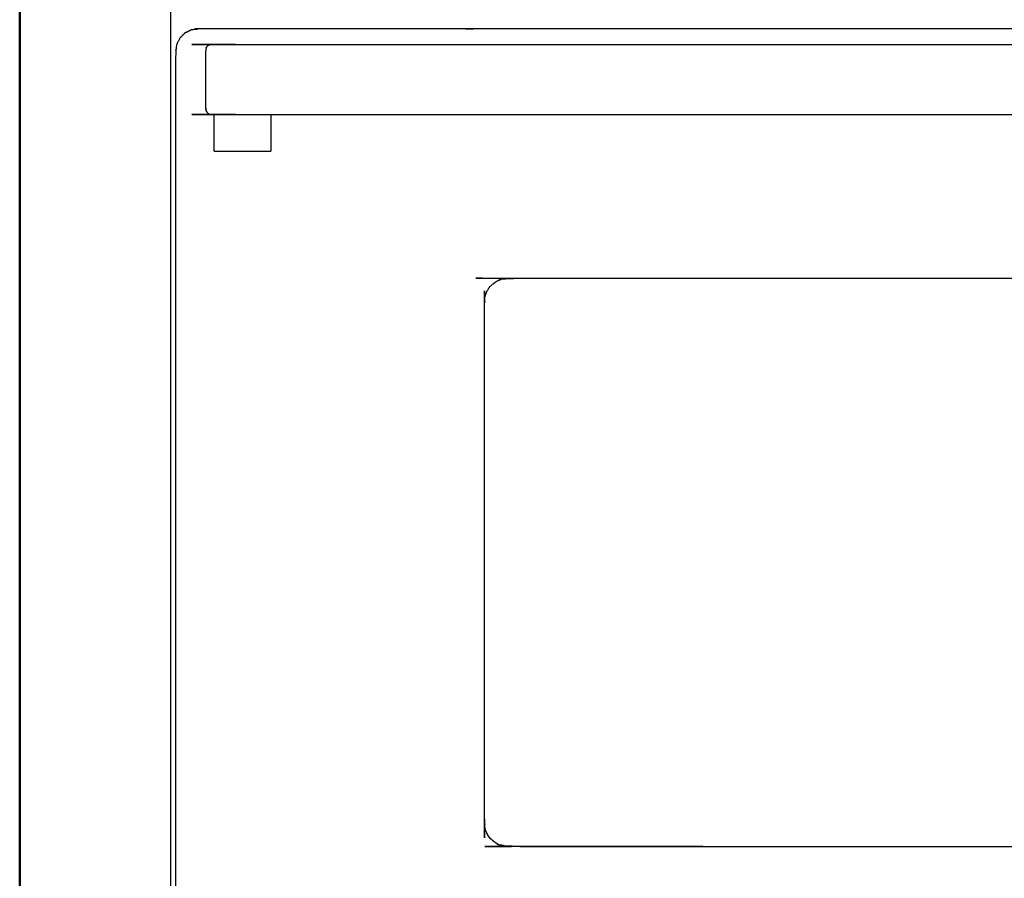
# Model space of a CAD drawing. Units: millimetres. Extents: x -1 to 162, y 0 to 188.
# Drawn here: x 0 to 35, y 42 to 72 of the extents above; entities that cross this region are included whole.
import ezdxf

# ---------------------------------------------------------------- set-up
doc = ezdxf.new("R2010")
doc.units = ezdxf.units.MM
doc.header["$MEASUREMENT"] = 0
doc.layers.add('PROIEZIONI 2D$Visible$Curves', color=7, linetype='Continuous', true_color=0x000000)
doc.layers.add('PROIEZIONI 2D$Visible$SceneSilhouetteCurves', color=7, linetype='Continuous', lineweight=50, true_color=0x000000)

msp = doc.modelspace()

# ---------------------------------------------------------------- linework, layer by layer
at = {"layer": 'PROIEZIONI 2D$Visible$Curves', "color": 18, "true_color": 0x000000}
msp.add_open_spline([(0.03, 15.061), (0.03, 50.985), (0.03, 86.91)], degree=2, dxfattribs=at)
at = {"layer": 'PROIEZIONI 2D$Visible$Curves', "color": 18, "lineweight": -3, "true_color": 0x000000}
for points in [[(5.38, 86.91), (5.38, 50.985), (5.38, 15.061)], [(6.93, 67.49), (7.93, 67.49), (8.93, 67.49)]]:
    msp.add_open_spline(points, degree=2, dxfattribs=at)
for points, knots in [([(52.472, 30.83), (34.91, 30.83), (17.348, 30.83), (11.848, 30.83), (6.348, 30.83), (6.226, 30.849), (6.104, 30.868), (5.994, 30.924), (5.885, 30.98), (5.797, 31.067), (5.71, 31.154), (5.654, 31.264), (5.598, 31.374), (5.579, 31.496), (5.56, 31.617), (5.56, 37.638), (5.56, 43.659), (5.56, 52.905), (5.56, 62.151), (5.56, 66.596), (5.56, 71.042), (5.579, 71.164), (5.598, 71.285), (5.654, 71.395), (5.71, 71.505), (5.797, 71.592), (5.885, 71.679), (5.994, 71.735), (6.104, 71.791), (6.226, 71.81), (6.348, 71.83), (11.848, 71.83), (17.348, 71.83), (34.91, 71.83), (52.472, 71.83), (57.972, 71.83), (63.472, 71.83), (63.594, 71.81), (63.716, 71.791), (63.825, 71.735), (63.935, 71.679), (64.022, 71.592), (64.109, 71.505), (64.165, 71.395), (64.221, 71.285), (64.241, 71.164), (64.26, 71.042), (64.26, 66.596), (64.26, 62.151), (64.26, 52.905), (64.26, 43.659), (64.26, 37.638), (64.26, 31.617), (64.241, 31.496), (64.221, 31.374), (64.165, 31.264), (64.109, 31.154), (64.022, 31.067), (63.935, 30.98), (63.825, 30.924), (63.716, 30.868), (63.594, 30.849), (63.472, 30.83), (57.972, 30.83), (52.472, 30.83)], [17, 17, 17, 18, 18, 19, 19, 20, 20, 21, 21, 22, 22, 23, 23, 24, 24, 25, 25, 26, 26, 27, 27, 28, 28, 29, 29, 30, 30, 31, 31, 32, 32, 33, 33, 34, 34, 35, 35, 36, 36, 37, 37, 38, 38, 39, 39, 40, 40, 41, 41, 42, 42, 43, 43, 44, 44, 45, 45, 46, 46, 47, 47, 48, 48, 49, 49, 49]), ([(6.104, 71.792), (6.103, 71.791), (6.102, 71.791), (5.993, 71.736), (5.883, 71.68), (5.797, 71.593), (5.71, 71.506), (5.71, 71.506), (5.709, 71.505)], [1.99281, 1.99281, 1.99281, 2, 2, 3, 3, 4, 4, 4.003067, 4.003067, 4.003067]), ([(6.644, 71.164), (6.664, 71.195), (6.685, 71.226), (6.715, 71.246), (6.745, 71.267), (6.781, 71.274), (6.817, 71.281), (6.873, 71.281), (6.93, 71.281), (7.93, 71.281), (8.93, 71.281), (34.93, 71.281), (60.93, 71.281), (61.93, 71.281), (62.93, 71.281), (62.986, 71.281), (63.043, 71.281), (63.079, 71.274), (63.115, 71.267), (63.145, 71.246), (63.175, 71.226), (63.195, 71.195), (63.216, 71.164)], [-3, -3, -3, -2, -2, -1, -1, 0, 0, 1, 1, 2, 2, 3, 3, 4, 4, 5, 5, 6, 6, 7, 7, 8, 8, 8]), ([(6.644, 71.164), (6.637, 71.128), (6.63, 71.092), (6.63, 71.075), (6.63, 71.058)], [4, 4, 4, 5, 5, 5.262411, 5.262411, 5.262411]), ([(6.63, 69.022), (6.63, 69.068), (6.63, 69.115), (6.63, 69.249), (6.63, 69.383), (6.63, 69.567), (6.63, 69.75), (6.63, 69.956), (6.63, 70.162), (6.63, 70.359), (6.63, 70.555), (6.63, 70.713), (6.63, 70.87), (6.63, 70.964), (6.63, 71.058)], [-4.735461, -4.735461, -4.735461, -4, -4, -3, -3, -2, -2, -1, -1, 0, 0, 1, 1, 2, 2, 2]), ([(6.644, 68.915), (6.664, 68.885), (6.685, 68.854), (6.715, 68.833), (6.745, 68.813), (6.781, 68.805), (6.817, 68.798), (6.873, 68.798), (6.93, 68.798), (7.93, 68.798), (8.93, 68.798), (34.93, 68.798), (60.93, 68.798), (61.93, 68.798), (62.93, 68.798), (62.986, 68.798), (63.043, 68.798), (63.079, 68.805), (63.115, 68.813), (63.145, 68.833), (63.175, 68.854), (63.195, 68.885), (63.216, 68.915)], [-3, -3, -3, -2, -2, -1, -1, 0, 0, 1, 1, 2, 2, 3, 3, 4, 4, 5, 5, 6, 6, 7, 7, 8, 8, 8]), ([(6.63, 69.021), (6.637, 68.986), (6.644, 68.951), (6.644, 68.933), (6.644, 68.915), (6.637, 68.952), (6.63, 68.988), (6.63, 69.005), (6.63, 69.021)], [-8, -8, -8, -7, -7, -6, -6, -5, -5, -4.738377, -4.738377, -4.738377]), ([(6.93, 67.49), (6.93, 68.135), (6.93, 68.78), (6.93, 68.789), (6.93, 68.798)], [3, 3, 3, 4, 4, 4.670524, 4.670524, 4.670524]), ([(8.93, 68.798), (8.93, 68.789), (8.93, 68.78), (8.93, 68.135), (8.93, 67.49)], [9.330284, 9.330284, 9.330284, 10, 10, 11, 11, 11]), ([(16.983, 62.908), (17.072, 62.937), (17.162, 62.967), (17.255, 62.978), (17.348, 62.989), (34.91, 62.989), (52.472, 62.989), (52.565, 62.978), (52.658, 62.967), (52.747, 62.937), (52.837, 62.908), (52.914, 62.854), (52.99, 62.8), (53.059, 62.738), (53.128, 62.675), (53.178, 62.594), (53.227, 62.514)], [40, 40, 40, 41, 41, 42, 42, 43, 43, 44, 44, 45, 45, 46, 46, 47, 47, 48, 48, 48]), ([(53.31, 62.151), (53.299, 62.244), (53.288, 62.337), (53.257, 62.426), (53.227, 62.514), (53.178, 62.594), (53.128, 62.675), (53.059, 62.738), (52.99, 62.8), (52.914, 62.854), (52.837, 62.908), (52.747, 62.937), (52.658, 62.967), (52.565, 62.978), (52.472, 62.989), (34.91, 62.989), (17.348, 62.989), (17.255, 62.978), (17.162, 62.967), (17.072, 62.937), (16.983, 62.908), (16.906, 62.854), (16.83, 62.8), (16.76, 62.738), (16.691, 62.675), (16.642, 62.594), (16.593, 62.514), (16.562, 62.426), (16.532, 62.337), (16.521, 62.244), (16.51, 62.151), (16.51, 52.905), (16.51, 43.659), (16.521, 43.565), (16.532, 43.472), (16.562, 43.384), (16.593, 43.296), (16.642, 43.215), (16.691, 43.134), (16.76, 43.072), (16.83, 43.009), (16.906, 42.955), (16.983, 42.901), (17.072, 42.872), (17.162, 42.843), (17.255, 42.832), (17.348, 42.821), (34.91, 42.821), (52.472, 42.821), (52.565, 42.832), (52.658, 42.843), (52.747, 42.872), (52.837, 42.901), (52.914, 42.955), (52.99, 43.009), (53.059, 43.072), (53.128, 43.134), (53.178, 43.215), (53.227, 43.296), (53.257, 43.384), (53.288, 43.472), (53.299, 43.565), (53.31, 43.659), (53.31, 52.905), (53.31, 62.151)], [-15, -15, -15, -14, -14, -13, -13, -12, -12, -11, -11, -10, -10, -9, -9, -8, -8, -7, -7, -6, -6, -5, -5, -4, -4, -3, -3, -2, -2, -1, -1, 0, 0, 1, 1, 2, 2, 3, 3, 4, 4, 5, 5, 6, 6, 7, 7, 8, 8, 9, 9, 10, 10, 11, 11, 12, 12, 13, 13, 14, 14, 15, 15, 16, 16, 17, 17, 17]), ([(52.837, 42.901), (52.747, 42.872), (52.658, 42.843), (52.565, 42.832), (52.472, 42.821), (34.91, 42.821), (17.348, 42.821), (17.255, 42.832), (17.162, 42.843), (17.072, 42.872), (16.983, 42.901), (16.906, 42.955), (16.83, 43.009), (16.76, 43.072), (16.691, 43.134), (16.642, 43.215), (16.593, 43.296)], [24, 24, 24, 25, 25, 26, 26, 27, 27, 28, 28, 29, 29, 30, 30, 31, 31, 32, 32, 32])]:
    msp.add_open_spline(points, degree=2, knots=knots, dxfattribs=at)
at = {"layer": 'PROIEZIONI 2D$Visible$SceneSilhouetteCurves', "color": 18, "true_color": 0x000000}
msp.add_open_spline([(0.03, 15.061), (0.03, 50.985), (0.03, 86.91)], degree=2, dxfattribs=at)

doc.saveas('drawing.dxf')
